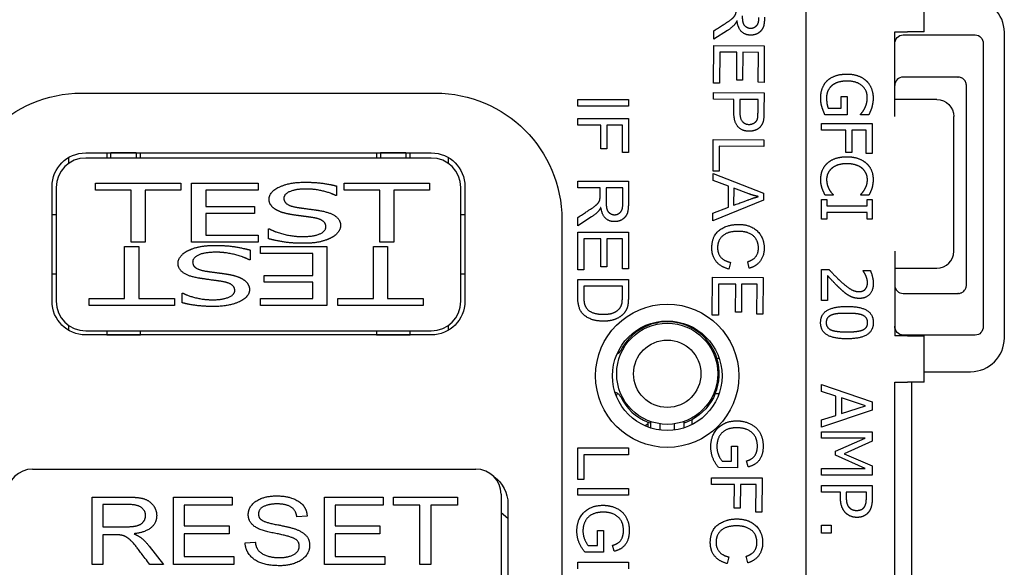
# Model space of a CAD drawing. Units: inches. Extents: x 0.3 to 16.7, y 0.3 to 10.7.
# Drawn here: x 4.1 to 5.3, y 6.5 to 7.2 of the extents above; entities that cross this region are included whole.
import ezdxf

# ---------------------------------------------------------------- set-up
doc = ezdxf.new("R2010")
doc.units = ezdxf.units.IN
doc.header["$MEASUREMENT"] = 0
doc.layers.add('Geometry', color=7, linetype='Continuous')

msp = doc.modelspace()

# ---------------------------------------------------------------- linework, layer by layer
at = {"layer": 'Geometry'}
for p, q in [((5.0651, 5.4788), (5.0651, 7.9188)), ((5.2051, 7.1589), (5.2051, 7.214)), ((4.9829, 7.172), (4.9827, 7.172)), ((4.9717, 7.1607), (4.9553, 7.1504)), ((4.9553, 7.1504), (4.9554, 7.1603)), ((5.1701, 7.1589), (5.1851, 7.1589)), ((5.1701, 7.0586), (5.1701, 7.1589)), ((5.1801, 7.1553), (5.2654, 7.1553)), ((5.2051, 7.1589), (5.1851, 7.1589)), ((5.3001, 6.7958), (5.3001, 7.1583)), ((4.9551, 7.098), (4.9553, 7.1428)), ((4.9553, 7.1428), (5.0153, 7.1425)), ((5.0153, 7.1425), (5.0151, 7.099)), ((5.2751, 7.1452), (5.2751, 6.8093)), ((4.9624, 7.1348), (4.9622, 7.0979)), ((4.9827, 7.1347), (4.9624, 7.1348)), ((4.9825, 7.1015), (4.9827, 7.1347)), ((4.9898, 7.1347), (4.9896, 7.1015)), ((5.0082, 7.1346), (4.9898, 7.1347)), ((5.008, 7.0991), (5.0082, 7.1346)), ((5.2451, 7.1053), (5.1801, 7.1053)), ((4.9622, 7.0979), (4.9551, 7.098)), ((4.9896, 7.1015), (4.9825, 7.1015)), ((5.0151, 7.099), (5.008, 7.0991)), ((5.2551, 7.0952), (5.2551, 7.0953)), ((5.2551, 6.8593), (5.2551, 7.0952)), ((4.2051, 7.0863), (4.6251, 7.0863)), ((4.955, 7.0791), (4.955, 7.087)), ((4.955, 7.087), (5.015, 7.0867)), ((5.015, 7.0867), (5.0149, 7.064)), ((5.1065, 7.0683), (5.1065, 7.0822)), ((5.1065, 7.0822), (5.1135, 7.0822)), ((5.1135, 7.0822), (5.1135, 7.0604)), ((4.794, 7.0787), (4.854, 7.0787)), ((4.794, 7.0707), (4.794, 7.0787)), ((4.854, 7.0707), (4.794, 7.0707)), ((4.854, 7.0787), (4.854, 7.0707)), ((4.9793, 7.0789), (4.955, 7.0791)), ((4.9792, 7.0636), (4.9793, 7.0789)), ((4.9864, 7.0789), (4.9863, 7.0635)), ((5.0079, 7.0788), (4.9864, 7.0789)), ((5.0078, 7.0635), (5.0079, 7.0788)), ((5.091, 7.0683), (5.1065, 7.0683)), ((5.2201, 7.0786), (5.1701, 7.0786)), ((5.1135, 7.0604), (5.0873, 7.0604)), ((5.1296, 7.0607), (5.1296, 7.0613)), ((5.1393, 7.0607), (5.1296, 7.0607)), ((5.2401, 6.8986), (5.2401, 7.0586)), ((4.794, 7.0563), (4.854, 7.0563)), ((4.794, 7.0484), (4.794, 7.0563)), ((4.8212, 7.0484), (4.794, 7.0484)), ((4.8212, 7.0201), (4.8212, 7.0484)), ((4.8283, 7.0484), (4.8283, 7.0201)), ((4.8469, 7.0484), (4.8283, 7.0484)), ((4.8469, 7.0158), (4.8469, 7.0484)), ((4.854, 7.0563), (4.854, 7.0158)), ((5.0833, 7.0424), (5.0833, 7.0504)), ((5.0833, 7.0504), (5.1433, 7.0504)), ((5.1433, 7.0504), (5.1433, 7.0145)), ((5.1122, 7.0424), (5.0833, 7.0424)), ((5.1122, 7.0157), (5.1122, 7.0424)), ((5.1362, 7.0424), (5.1193, 7.0424)), ((5.1193, 7.0424), (5.1193, 7.0157)), ((5.1362, 7.0145), (5.1362, 7.0424)), ((4.9545, 6.9937), (4.9547, 7.0312)), ((4.9547, 7.0312), (5.0147, 7.0309)), ((4.9618, 7.0232), (4.9617, 6.9936)), ((5.0147, 7.023), (4.9618, 7.0232)), ((5.0147, 7.0309), (5.0147, 7.023)), ((4.1901, 7.0031), (4.1901, 7.01)), ((4.2101, 7.0154), (4.6201, 7.0154)), ((4.2351, 7.0154), (4.2351, 7.0093)), ((4.2401, 7.0153), (4.24, 7.0154)), ((4.2701, 7.0153), (4.2401, 7.0153)), ((4.2401, 7.0093), (4.2401, 7.0153)), ((4.2701, 7.0154), (4.2701, 7.0153)), ((4.2701, 7.0153), (4.2701, 7.0093)), ((4.2751, 7.0093), (4.2751, 7.0154)), ((4.5551, 7.0154), (4.5551, 7.0093)), ((4.5601, 7.0153), (4.56, 7.0154)), ((4.5901, 7.0153), (4.5601, 7.0153)), ((4.5601, 7.0093), (4.5601, 7.0153)), ((4.5901, 7.0154), (4.5901, 7.0153)), ((4.5901, 7.0153), (4.5901, 7.0093)), ((4.5951, 7.0093), (4.5951, 7.0154)), ((4.6401, 7.01), (4.6401, 7.0031)), ((4.8283, 7.0201), (4.8212, 7.0201)), ((4.854, 7.0158), (4.8469, 7.0158)), ((5.1193, 7.0157), (5.1122, 7.0157)), ((5.1433, 7.0145), (5.1362, 7.0145)), ((4.6201, 7.0093), (4.2101, 7.0093)), ((4.9617, 6.9936), (4.9545, 6.9937)), ((4.9545, 6.991), (5.0144, 6.9676)), ((4.9545, 6.9826), (4.9545, 6.991)), ((4.1701, 6.8394), (4.1701, 6.9754)), ((4.2216, 6.9711), (4.2216, 6.9793)), ((4.2216, 6.9793), (4.323, 6.9793)), ((4.323, 6.9793), (4.323, 6.9711)), ((4.3358, 6.9093), (4.3358, 6.9793)), ((4.3358, 6.9793), (4.4146, 6.9793)), ((4.4146, 6.9793), (4.4146, 6.9711)), ((4.5076, 6.9761), (4.5076, 6.9649)), ((4.5167, 6.9711), (4.5167, 6.9793)), ((4.5167, 6.9793), (4.6181, 6.9793)), ((4.6181, 6.9793), (4.6181, 6.9711)), ((4.6601, 6.9754), (4.6601, 6.8394)), ((4.794, 6.9818), (4.854, 6.9818)), ((4.794, 6.9739), (4.794, 6.9818)), ((4.854, 6.9818), (4.854, 6.9552)), ((4.9727, 6.9759), (4.9545, 6.9826)), ((4.9726, 6.9508), (4.9727, 6.9759)), ((4.1751, 6.9743), (4.1751, 6.8393)), ((4.2639, 6.9711), (4.2216, 6.9711)), ((4.2639, 6.9093), (4.2639, 6.9711)), ((4.323, 6.9711), (4.2806, 6.9711)), ((4.2806, 6.9711), (4.2806, 6.9093)), ((4.4146, 6.9711), (4.3526, 6.9711)), ((4.3526, 6.9711), (4.3526, 6.9519)), ((4.5076, 6.9649), (4.5064, 6.9649)), ((4.5591, 6.9711), (4.5167, 6.9711)), ((4.5591, 6.9093), (4.5591, 6.9711)), ((4.6181, 6.9711), (4.5758, 6.9711)), ((4.5758, 6.9711), (4.5758, 6.9093)), ((4.6551, 6.8393), (4.6551, 6.9743)), ((4.8205, 6.9739), (4.794, 6.9739)), ((4.8205, 6.9646), (4.8205, 6.9739)), ((4.8276, 6.9739), (4.8276, 6.9568)), ((4.8474, 6.9739), (4.8276, 6.9739)), ((4.8474, 6.9549), (4.8474, 6.9739)), ((4.979, 6.9736), (4.9789, 6.9532)), ((4.997, 6.9668), (4.979, 6.9736)), ((5.0081, 6.9634), (5.0081, 6.9637)), ((5.0144, 6.9676), (5.0144, 6.9591)), ((5.097, 6.9653), (5.0874, 6.9653)), ((5.097, 6.9658), (5.097, 6.9653)), ((5.1297, 6.9653), (5.1297, 6.9659)), ((5.1394, 6.9653), (5.1297, 6.9653)), ((4.3526, 6.9519), (4.4104, 6.9519)), ((4.4104, 6.9519), (4.4104, 6.9436)), ((5.0144, 6.9591), (4.9542, 6.9349)), ((5.0833, 6.9369), (5.0833, 6.9602)), ((5.0833, 6.9602), (5.0895, 6.9602)), ((5.0895, 6.9602), (5.0895, 6.9525)), ((5.0895, 6.9525), (5.1372, 6.9525)), ((5.1372, 6.9525), (5.1372, 6.9602)), ((5.1372, 6.9602), (5.1433, 6.9602)), ((5.1433, 6.9602), (5.1433, 6.9369)), ((4.1751, 6.9418), (4.1701, 6.9418)), ((4.4104, 6.9436), (4.3526, 6.9436)), ((4.3526, 6.9436), (4.3526, 6.9176)), ((4.6601, 6.9418), (4.6551, 6.9418)), ((4.8214, 6.9507), (4.8212, 6.9507)), ((4.9542, 6.9349), (4.9543, 6.9439)), ((4.9543, 6.9439), (4.9726, 6.9508)), ((5.1372, 6.9445), (5.0895, 6.9445)), ((5.0895, 6.9445), (5.0895, 6.9369)), ((5.1372, 6.9369), (5.1372, 6.9445)), ((4.7751, 6.9363), (4.7751, 6.4613)), ((4.8103, 6.9394), (4.794, 6.9289)), ((4.794, 6.9289), (4.794, 6.9389)), ((5.0895, 6.9369), (5.0833, 6.9369)), ((5.1433, 6.9369), (5.1372, 6.9369)), ((4.3526, 6.9176), (4.4146, 6.9176)), ((4.4146, 6.9176), (4.4146, 6.9093)), ((4.4268, 6.9135), (4.4268, 6.9252)), ((4.4268, 6.9252), (4.428, 6.9252)), ((4.794, 6.9213), (4.854, 6.9213)), ((4.794, 6.8765), (4.794, 6.9213)), ((4.854, 6.9213), (4.854, 6.8779)), ((4.2806, 6.9093), (4.2639, 6.9093)), ((4.4146, 6.9093), (4.3358, 6.9093)), ((4.5758, 6.9093), (4.5591, 6.9093)), ((4.8011, 6.9134), (4.8011, 6.8765)), ((4.8214, 6.9134), (4.8011, 6.9134)), ((4.8214, 6.8802), (4.8214, 6.9134)), ((4.8285, 6.9134), (4.8285, 6.8802)), ((4.8469, 6.9134), (4.8285, 6.9134)), ((4.8469, 6.8779), (4.8469, 6.9134)), ((4.2563, 6.8426), (4.2563, 6.9043)), ((4.2563, 6.9043), (4.2731, 6.9043)), ((4.2731, 6.9043), (4.2731, 6.8426)), ((4.4053, 6.9001), (4.4053, 6.8885)), ((4.4175, 6.8961), (4.4175, 6.9043)), ((4.4175, 6.9043), (4.4963, 6.9043)), ((4.4795, 6.8961), (4.4175, 6.8961)), ((4.4795, 6.8701), (4.4795, 6.8961)), ((4.4963, 6.9043), (4.4963, 6.8343)), ((4.5515, 6.8426), (4.5515, 6.9043)), ((4.5515, 6.9043), (4.5682, 6.9043)), ((4.5682, 6.9043), (4.5682, 6.8426)), ((5.1701, 6.8986), (5.1701, 6.7985)), ((4.4053, 6.8885), (4.4041, 6.8885)), ((4.975, 6.8855), (4.973, 6.8776)), ((4.9975, 6.8785), (4.9957, 6.8863)), ((4.1701, 6.8718), (4.1751, 6.8718)), ((4.4217, 6.8618), (4.4217, 6.8701)), ((4.4217, 6.8701), (4.4795, 6.8701)), ((4.6551, 6.8718), (4.6601, 6.8718)), ((4.8011, 6.8765), (4.794, 6.8765)), ((4.8285, 6.8802), (4.8214, 6.8802)), ((4.854, 6.8779), (4.8469, 6.8779)), ((5.0833, 6.8402), (5.0833, 6.8772)), ((5.0833, 6.8772), (5.0919, 6.8772)), ((5.0903, 6.8697), (5.0903, 6.8402)), ((5.1325, 6.8755), (5.1325, 6.8759)), ((5.1325, 6.8759), (5.141, 6.8759)), ((5.1701, 6.8786), (5.2201, 6.8786)), ((4.4795, 6.8618), (4.4217, 6.8618)), ((4.4795, 6.8426), (4.4795, 6.8618)), ((4.794, 6.8653), (4.854, 6.8653)), ((4.794, 6.8437), (4.794, 6.8653)), ((4.854, 6.8653), (4.854, 6.8446)), ((4.9536, 6.823), (4.9539, 6.8678)), ((4.9539, 6.8678), (5.0139, 6.8675)), ((4.961, 6.8598), (4.9608, 6.823)), ((4.9813, 6.8597), (4.961, 6.8598)), ((4.9811, 6.8265), (4.9813, 6.8597)), ((4.9884, 6.8597), (4.9882, 6.8265)), ((5.0068, 6.8596), (4.9884, 6.8597)), ((5.0066, 6.8241), (5.0068, 6.8596)), ((5.0139, 6.8675), (5.0137, 6.824)), ((5.2551, 6.8586), (5.2551, 6.8593)), ((4.3245, 6.8376), (4.3245, 6.8488)), ((4.3245, 6.8488), (4.3258, 6.8488)), ((4.8011, 6.8574), (4.8011, 6.8445)), ((4.8469, 6.8574), (4.8011, 6.8574)), ((4.8469, 6.8448), (4.8469, 6.8574)), ((5.1801, 6.8486), (5.2451, 6.8486)), ((4.214, 6.8343), (4.214, 6.8426)), ((4.214, 6.8426), (4.2563, 6.8426)), ((4.2731, 6.8426), (4.3154, 6.8426)), ((4.3154, 6.8426), (4.3154, 6.8343)), ((4.4175, 6.8343), (4.4175, 6.8426)), ((4.4175, 6.8426), (4.4795, 6.8426)), ((4.5091, 6.8343), (4.5091, 6.8426)), ((4.5091, 6.8426), (4.5515, 6.8426)), ((4.5682, 6.8426), (4.6105, 6.8426)), ((4.6105, 6.8426), (4.6105, 6.8343)), ((5.0903, 6.8402), (5.0833, 6.8402)), ((4.3154, 6.8343), (4.214, 6.8343)), ((4.4963, 6.8343), (4.4175, 6.8343)), ((4.6105, 6.8343), (4.5091, 6.8343)), ((4.9608, 6.823), (4.9536, 6.823)), ((4.9882, 6.8265), (4.9811, 6.8265)), ((5.0137, 6.824), (5.0066, 6.8241)), ((4.1901, 6.8048), (4.1901, 6.8106)), ((4.2101, 6.8043), (4.6201, 6.8043)), ((4.2351, 6.8043), (4.2351, 6.7995)), ((4.2351, 6.7995), (4.2751, 6.7995)), ((4.2351, 6.7994), (4.2351, 6.7995)), ((4.2751, 6.7995), (4.2751, 6.8043)), ((4.2751, 6.7994), (4.2751, 6.7995)), ((4.5551, 6.8043), (4.5551, 6.7995)), ((4.5551, 6.7994), (4.5551, 6.7995)), ((4.5551, 6.7995), (4.5951, 6.7995)), ((4.5951, 6.7995), (4.5951, 6.8043)), ((4.5951, 6.7994), (4.5951, 6.7995)), ((4.6401, 6.8106), (4.6401, 6.8048)), ((4.6201, 6.7994), (4.2101, 6.7994)), ((5.1851, 6.7985), (5.1701, 6.7985)), ((5.2654, 6.7992), (5.1801, 6.7992)), ((5.1851, 6.7985), (5.2051, 6.7985)), ((5.2051, 6.7433), (5.2051, 6.7985)), ((4.9618, 6.7713), (4.959, 6.7713)), ((5.2051, 6.7558), (5.2601, 6.7558)), ((5.1701, 6.7433), (5.1851, 6.7433)), ((5.1701, 6.4086), (5.1701, 6.7433)), ((5.2051, 6.7433), (5.1851, 6.7433)), ((5.1901, 6.7433), (5.1901, 6.4086)), ((4.9571, 6.7298), (4.9615, 6.7298)), ((5.0833, 6.7404), (5.1433, 6.7202)), ((5.0833, 6.7323), (5.0833, 6.7404)), ((5.1001, 6.7269), (5.0833, 6.7323)), ((5.1001, 6.704), (5.1001, 6.7269)), ((5.1069, 6.7247), (5.1069, 6.7061)), ((5.1352, 6.7154), (5.1069, 6.7247)), ((5.1433, 6.7202), (5.1433, 6.7103)), ((5.1433, 6.7103), (5.0833, 6.6901)), ((5.1069, 6.7061), (5.1352, 6.7154)), ((4.8801, 6.6968), (4.8801, 6.689)), ((4.9201, 6.689), (4.9201, 6.6968)), ((4.9291, 6.6989), (4.9291, 6.6927)), ((5.0833, 6.6985), (5.1001, 6.704)), ((5.0833, 6.6901), (5.0833, 6.6985)), ((4.8771, 6.694), (4.8771, 6.6901)), ((4.8916, 6.6864), (4.8916, 6.6939)), ((4.9085, 6.6939), (4.9085, 6.6864)), ((5.0833, 6.677), (5.0833, 6.6844)), ((5.0833, 6.6844), (5.1433, 6.6844)), ((5.1433, 6.6844), (5.1433, 6.6735)), ((5.135, 6.677), (5.0833, 6.677)), ((5.0999, 6.6615), (5.135, 6.677)), ((5.1433, 6.6735), (5.1099, 6.6585)), ((4.794, 6.6653), (4.854, 6.6653)), ((4.794, 6.6277), (4.794, 6.6653)), ((4.854, 6.6653), (4.854, 6.6573)), ((4.9762, 6.6497), (4.9763, 6.6673)), ((4.9763, 6.6673), (4.9834, 6.6673)), ((4.9834, 6.6673), (4.9833, 6.6419)), ((5.0999, 6.6566), (5.0999, 6.6615)), ((4.8011, 6.6573), (4.8011, 6.6277)), ((4.854, 6.6573), (4.8011, 6.6573)), ((4.9651, 6.6497), (4.9762, 6.6497)), ((4.996, 6.6428), (4.9941, 6.6499)), ((5.135, 6.6409), (5.0999, 6.6566)), ((5.1099, 6.6585), (5.1433, 6.6441)), ((4.147, 6.6403), (4.673, 6.6403)), ((4.9833, 6.6419), (4.9611, 6.642)), ((5.0833, 6.633), (5.0833, 6.6409)), ((5.0833, 6.6409), (5.135, 6.6409)), ((5.1433, 6.6441), (5.1433, 6.633)), ((4.8011, 6.6277), (4.794, 6.6277)), ((4.9526, 6.6221), (4.9527, 6.63)), ((4.9527, 6.63), (5.0126, 6.6297)), ((5.0126, 6.6297), (5.0124, 6.5892)), ((5.1433, 6.633), (5.0833, 6.633)), ((4.794, 6.6173), (4.854, 6.6173)), ((4.794, 6.6093), (4.794, 6.6173)), ((4.854, 6.6173), (4.854, 6.6093)), ((4.9798, 6.622), (4.9526, 6.6221)), ((4.9797, 6.5937), (4.9798, 6.622)), ((4.9869, 6.6219), (4.9868, 6.5937)), ((5.0055, 6.6218), (4.9869, 6.6219)), ((5.0054, 6.5892), (5.0055, 6.6218)), ((5.0833, 6.6128), (5.0833, 6.6208)), ((5.0833, 6.6208), (5.1433, 6.6208)), ((5.1057, 6.6128), (5.0833, 6.6128)), ((5.1057, 6.6061), (5.1057, 6.6128)), ((5.1125, 6.6128), (5.1125, 6.6074)), ((5.1364, 6.6128), (5.1125, 6.6128)), ((5.1364, 6.6062), (5.1364, 6.6128)), ((5.1433, 6.6208), (5.1433, 6.6057)), ((4.2176, 6.527), (4.2176, 6.607)), ((4.2176, 6.607), (4.2601, 6.607)), ((4.3143, 6.527), (4.3143, 6.607)), ((4.3143, 6.607), (4.3839, 6.607)), ((4.3839, 6.607), (4.3839, 6.5975)), ((4.4933, 6.527), (4.4933, 6.607)), ((4.4933, 6.607), (4.5629, 6.607)), ((4.5629, 6.607), (4.5629, 6.5975)), ((4.5752, 6.5975), (4.5752, 6.607)), ((4.5752, 6.607), (4.6513, 6.607)), ((4.6513, 6.607), (4.6513, 6.5975)), ((4.703, 6.6103), (4.703, 6.4023)), ((4.854, 6.6093), (4.794, 6.6093)), ((4.2303, 6.5982), (4.2303, 6.5718)), ((4.2606, 6.5982), (4.2303, 6.5982)), ((4.3839, 6.5975), (4.327, 6.5975)), ((4.327, 6.5975), (4.327, 6.573)), ((4.5629, 6.5975), (4.506, 6.5975)), ((4.506, 6.5975), (4.506, 6.573)), ((4.6067, 6.5975), (4.5752, 6.5975)), ((4.6067, 6.527), (4.6067, 6.5975)), ((4.6513, 6.5975), (4.6195, 6.5975)), ((4.6195, 6.5975), (4.6195, 6.527)), ((4.7111, 6.5989), (4.7111, 6.4094)), ((4.9868, 6.5937), (4.9797, 6.5937)), ((5.0124, 6.5892), (5.0054, 6.5892)), ((4.4728, 6.5844), (4.4606, 6.5835)), ((4.7111, 6.5816), (4.703, 6.5883)), ((4.2303, 6.5718), (4.2576, 6.5718)), ((4.327, 6.573), (4.3802, 6.573)), ((4.3802, 6.573), (4.3802, 6.5635)), ((4.506, 6.573), (4.5592, 6.573)), ((4.5592, 6.573), (4.5592, 6.5635)), ((4.8175, 6.5672), (4.8246, 6.5672)), ((4.8175, 6.5495), (4.8175, 6.5672)), ((4.8246, 6.5672), (4.8246, 6.5418)), ((5.0833, 6.5641), (5.0833, 6.5737)), ((5.0833, 6.5737), (5.0948, 6.5737)), ((5.0948, 6.5737), (5.0948, 6.5641)), ((4.2449, 6.5623), (4.2303, 6.5623)), ((4.2303, 6.5623), (4.2303, 6.527)), ((4.2674, 6.5635), (4.2674, 6.5633)), ((4.3802, 6.5635), (4.327, 6.5635)), ((4.327, 6.5635), (4.327, 6.5365)), ((4.5592, 6.5635), (4.506, 6.5635)), ((4.506, 6.5635), (4.506, 6.5365)), ((5.0948, 6.5641), (5.0833, 6.5641)), ((4.2854, 6.5488), (4.3022, 6.527)), ((4.3992, 6.5527), (4.4113, 6.5536)), ((4.8063, 6.5495), (4.8175, 6.5495)), ((4.8373, 6.5427), (4.8353, 6.5499)), ((4.327, 6.5365), (4.386, 6.5365)), ((4.386, 6.5365), (4.386, 6.527)), ((4.506, 6.5365), (4.5651, 6.5365)), ((4.5651, 6.5365), (4.5651, 6.527)), ((4.8246, 6.5418), (4.8024, 6.5418)), ((4.9732, 6.536), (4.9712, 6.5282)), ((4.9957, 6.529), (4.9938, 6.5368)), ((4.2303, 6.527), (4.2176, 6.527)), ((4.3022, 6.527), (4.2862, 6.527)), ((4.386, 6.527), (4.3143, 6.527)), ((4.5651, 6.527), (4.4933, 6.527)), ((4.6195, 6.527), (4.6067, 6.527)), ((4.794, 6.5298), (4.854, 6.5298)), ((4.794, 6.5218), (4.794, 6.5298)), ((4.854, 6.5298), (4.854, 6.5218))]:
    msp.add_line(p, q, dxfattribs=at)
for centre, radius in [((4.9001, 6.7509), 0.085), ((4.9001, 6.7509), 0.065), ((4.9001, 6.7533), 0.06), ((4.9001, 6.7533), 0.04)]:
    msp.add_circle(centre, radius, dxfattribs=at)
for centre, radius, start, end in [((5.2601, 7.1583), 0.04, 0, 90), ((5.1801, 7.0953), 0.01, 90, 180), ((4.2101, 6.9743), 0.035, 90, 180), ((4.6201, 6.9743), 0.035, 0, 90), ((5.2201, 6.8986), 0.02, 270, 0), ((5.1901, 6.8586), 0.02, 180, 180.8929), ((5.1801, 6.8586), 0.01, 180, 270), ((4.2101, 6.8393), 0.035, 180, 270), ((4.6201, 6.8393), 0.035, 270, 0), ((4.9001, 6.7533), 0.0617, 16.9694, 153.4578), ((5.2601, 6.7958), 0.04, 270, 0), ((4.8359, 6.7854), 0.01, 295.5354, 333.4578), ((4.9001, 6.7533), 0.0617, 337.6019, 16.9694), ((4.8359, 6.7214), 0.01, 57.1275, 77.129), ((4.9001, 6.7533), 0.0617, 206.4927, 248.1034), ((4.9001, 6.7533), 0.0617, 248.1034, 251.0775), ((4.9001, 6.7533), 0.0617, 288.9225, 298.0486), ((4.147, 6.6103), 0.03, 90, 180), ((4.673, 6.6103), 0.03, 0, 90)]:
    msp.add_arc(centre, radius, start, end, dxfattribs=at)
at = {"layer": 'Geometry', "extrusion": (0, 0, -1)}
for centre, radius, start, end in [((-5.2451, 7.0953), 0.01, 90, 92.1555), ((-4.2051, 6.9363), 0.15, 0, 90), ((-4.6251, 6.9363), 0.15, 90, 180), ((-5.2201, 7.0586), 0.02, 90, 180), ((-4.2101, 6.9754), 0.04, 0, 90), ((-4.6201, 6.9754), 0.04, 90, 180), ((-5.2451, 6.8586), 0.01, 266.493, 270), ((-4.2101, 6.8394), 0.04, 270, 0), ((-4.6201, 6.8394), 0.04, 180, 270), ((-4.9001, 6.7533), 0.0617, 202.3981, 241.9514), ((-4.6711, 6.5989), 0.04, 125.7596, 180)]:
    msp.add_arc(centre, radius, start, end, dxfattribs=at)
for centre, major_axis, ratio, start_param, end_param in [((5.1801, 7.1447), (0, -0.0106), 0.941742, 1.570796, 3.141593), ((5.265, 7.1447), (-0.00398, -0.00995), 0.933333, 2.784284, 4.307497), ((5.1801, 6.8098), (0, -0.0106), 0.941742, 0, 1.570796), ((5.265, 6.8098), (0.00398, -0.00995), 0.933333, 5.117281, 6.640494)]:
    msp.add_ellipse(centre, major_axis=major_axis, ratio=ratio, start_param=start_param, end_param=end_param, dxfattribs=at)
at = {"layer": 'Geometry'}
for points, degree in [([(4.9554, 7.1603), (4.9696, 7.1693), (4.9761, 7.1736), (4.9808, 7.1783), (4.982, 7.1825), (4.982, 7.186)], 2), ([(4.9891, 7.1781), (4.9891, 7.1729), (4.9908, 7.1669), (4.9959, 7.1633), (4.999, 7.1633)], 2), ([(5.0155, 7.1764), (5.0155, 7.1709), (5.014, 7.1635), (5.0096, 7.158), (5.0028, 7.155), (4.999, 7.1551)], 2), ([(4.999, 7.1633), (5.0031, 7.1633), (5.0089, 7.1692), (5.0089, 7.1761)], 2), ([(4.9827, 7.172), (4.9801, 7.166), (4.9717, 7.1607)], 2), ([(4.999, 7.1551), (4.9922, 7.1551), (4.9839, 7.1638), (4.9829, 7.172)], 2), ([(5.09, 7.1011), (5.094, 7.1049), (5.1058, 7.1089), (5.1134, 7.1089)], 2), ([(5.1134, 7.1089), (5.1206, 7.1089), (5.1321, 7.1048), (5.1362, 7.101)], 2), ([(5.0822, 7.0803), (5.0822, 7.0867), (5.0861, 7.0973), (5.09, 7.1011)], 2), ([(5.0954, 7.0951), (5.0923, 7.0925), (5.0891, 7.0852), (5.0891, 7.0806)], 2), ([(5.1136, 7.1006), (5.1076, 7.1006), (5.0986, 7.0978), (5.0954, 7.0951)], 2), ([(5.1375, 7.0812), (5.1375, 7.0899), (5.1245, 7.1006), (5.1136, 7.1006)], 2), ([(5.1362, 7.101), (5.1401, 7.0974), (5.1444, 7.0867), (5.1444, 7.0803)], 2), ([(5.0839, 7.0693), (5.083, 7.0722), (5.0822, 7.077), (5.0822, 7.0803)], 2), ([(5.0891, 7.0806), (5.0891, 7.0773), (5.0901, 7.0706), (5.091, 7.0683)], 2), ([(5.1347, 7.0689), (5.1359, 7.0713), (5.1375, 7.0776), (5.1375, 7.0812)], 2), ([(5.1444, 7.0803), (5.1444, 7.0772), (5.1435, 7.0717), (5.1428, 7.0692)], 2), ([(5.0873, 7.0604), (5.0866, 7.0619), (5.0846, 7.0671), (5.0839, 7.0693)], 2), ([(5.1296, 7.0613), (5.1309, 7.0628), (5.1333, 7.066), (5.1347, 7.0689)], 2), ([(5.1428, 7.0692), (5.1422, 7.0671), (5.14, 7.0622), (5.1393, 7.0607)], 2), ([(4.9974, 7.041), (4.9891, 7.041), (4.9791, 7.0518), (4.9792, 7.0636)], 2), ([(4.9863, 7.0635), (4.9862, 7.0493), (4.9972, 7.0492)], 2), ([(4.9972, 7.0492), (5.0008, 7.0492), (5.0064, 7.0529), (5.0078, 7.0582), (5.0078, 7.0635)], 2), ([(5.0149, 7.064), (5.0149, 7.0587), (5.0138, 7.0509), (5.0093, 7.0443), (5.0016, 7.041), (4.9974, 7.041)], 2), ([(5.0901, 7.0032), (5.094, 7.0068), (5.1057, 7.0108), (5.1133, 7.0108)], 2), ([(5.1133, 7.0108), (5.1208, 7.0108), (5.132, 7.0069), (5.1361, 7.0033)], 2), ([(5.0823, 6.9839), (5.0823, 6.9898), (5.0862, 6.9996), (5.0901, 7.0032)], 2), ([(5.1133, 7.0025), (5.1071, 7.0025), (5.0982, 6.9995), (5.0952, 6.9969)], 2), ([(5.1314, 6.9971), (5.1284, 6.9996), (5.1191, 7.0025), (5.1133, 7.0025)], 2), ([(5.1361, 7.0033), (5.1402, 6.9997), (5.1444, 6.9899), (5.1444, 6.9838)], 2), ([(5.0952, 6.9969), (5.0922, 6.9944), (5.0892, 6.9876), (5.0892, 6.9838)], 2), ([(5.1376, 6.9838), (5.1376, 6.9877), (5.1344, 6.9945), (5.1314, 6.9971)], 2), ([(4.4277, 6.9606), (4.4277, 6.9691), (4.4516, 6.9806), (4.4701, 6.9806)], 2), ([(4.4701, 6.9806), (4.4807, 6.9806), (4.4996, 6.9783), (4.5076, 6.9761)], 2), ([(5.084, 6.9732), (5.0831, 6.9759), (5.0823, 6.9803), (5.0823, 6.9839)], 2), ([(5.0892, 6.9838), (5.0892, 6.9804), (5.0909, 6.9745), (5.0921, 6.9722)], 2), ([(5.1347, 6.9726), (5.136, 6.9749), (5.1376, 6.9803), (5.1376, 6.9838)], 2), ([(5.1444, 6.9838), (5.1444, 6.9808), (5.1435, 6.9755), (5.1429, 6.9732)], 2), ([(4.4712, 6.9725), (4.4596, 6.9725), (4.4452, 6.9665), (4.4452, 6.9615)], 2), ([(4.5064, 6.9649), (4.5003, 6.968), (4.4816, 6.9725), (4.4712, 6.9725)], 2), ([(4.794, 6.9389), (4.8081, 6.9479), (4.8146, 6.9522), (4.8193, 6.957), (4.8205, 6.9612), (4.8205, 6.9646)], 2), ([(4.9789, 6.9532), (4.9984, 6.9605), (5.0037, 6.9623), (5.0081, 6.9634)], 2), ([(5.0081, 6.9637), (5.0021, 6.9648), (4.997, 6.9668)], 2), ([(5.0874, 6.9653), (5.0865, 6.9672), (5.0848, 6.9708), (5.084, 6.9732)], 2), ([(5.0921, 6.9722), (5.0934, 6.97), (5.096, 6.9668), (5.097, 6.9658)], 2), ([(5.1297, 6.9659), (5.1307, 6.967), (5.1334, 6.9703), (5.1347, 6.9726)], 2), ([(5.1429, 6.9732), (5.1422, 6.9713), (5.1404, 6.9672), (5.1394, 6.9653)], 2), ([(4.436, 6.9479), (4.432, 6.9502), (4.4277, 6.9565), (4.4277, 6.9606)], 2), ([(4.4452, 6.9615), (4.4452, 6.9571), (4.4536, 6.9518), (4.4617, 6.9506)], 2), ([(4.8276, 6.9568), (4.8276, 6.9516), (4.8294, 6.9456), (4.8345, 6.942), (4.8376, 6.942)], 2), ([(4.854, 6.9552), (4.854, 6.9498), (4.8526, 6.9424), (4.8482, 6.9368), (4.8414, 6.9338), (4.8376, 6.9338)], 2), ([(4.8376, 6.942), (4.8417, 6.942), (4.8474, 6.948), (4.8474, 6.9549)], 2), ([(4.4568, 6.9417), (4.4503, 6.9427), (4.4399, 6.9456), (4.436, 6.9479)], 2), ([(4.4795, 6.9386), (4.4737, 6.9395), (4.464, 6.9407), (4.4568, 6.9417)], 2), ([(4.4617, 6.9506), (4.467, 6.9498), (4.4824, 6.9478), (4.4875, 6.947)], 2), ([(4.4875, 6.947), (4.5005, 6.9447), (4.5125, 6.9358), (4.5125, 6.9293)], 2), ([(4.8212, 6.9507), (4.8186, 6.9446), (4.8103, 6.9394)], 2), ([(4.8376, 6.9338), (4.8308, 6.9338), (4.8225, 6.9424), (4.8214, 6.9507)], 2), ([(4.4951, 6.9278), (4.4951, 6.932), (4.4877, 6.9373), (4.4795, 6.9386)], 2), ([(4.5125, 6.9293), (4.5125, 6.9252), (4.5065, 6.9172), (4.5011, 6.9144)], 2), ([(4.953, 6.9025), (4.9531, 6.9173), (4.9716, 6.9306), (4.9846, 6.9305)], 2), ([(4.9846, 6.9305), (4.999, 6.9305), (5.0152, 6.9145), (5.0151, 6.9021)], 2), ([(4.428, 6.9252), (4.4363, 6.9209), (4.4573, 6.9161), (4.467, 6.9161)], 2), ([(4.467, 6.9161), (4.4809, 6.9161), (4.4951, 6.9226), (4.4951, 6.9278)], 2), ([(4.9847, 6.9223), (4.9722, 6.9224), (4.9599, 6.9118), (4.9598, 6.9032)], 2), ([(5.0083, 6.9022), (5.0084, 6.912), (4.9955, 6.9223), (4.9847, 6.9223)], 2), ([(4.331, 6.8992), (4.3371, 6.9023), (4.3524, 6.9056), (4.3639, 6.9056)], 2), ([(4.3639, 6.9056), (4.3776, 6.9056), (4.3968, 6.9024), (4.4053, 6.9001)], 2), ([(4.4682, 6.9081), (4.4545, 6.9081), (4.4353, 6.9113), (4.4268, 6.9135)], 2), ([(4.5011, 6.9144), (4.495, 6.9114), (4.4797, 6.9081), (4.4682, 6.9081)], 2), ([(4.3196, 6.8844), (4.3196, 6.8885), (4.3256, 6.8965), (4.331, 6.8992)], 2), ([(4.3651, 6.8975), (4.3512, 6.8975), (4.337, 6.8911), (4.337, 6.8858)], 2), ([(4.4041, 6.8885), (4.3958, 6.8928), (4.3748, 6.8975), (4.3651, 6.8975)], 2), ([(4.973, 6.8776), (4.9629, 6.8803), (4.953, 6.8934), (4.953, 6.9025)], 2), ([(4.9598, 6.9032), (4.9598, 6.8961), (4.9674, 6.8873), (4.975, 6.8855)], 2), ([(4.9957, 6.8863), (5.0019, 6.8882), (5.0083, 6.8962), (5.0083, 6.9022)], 2), ([(5.0151, 6.9021), (5.0151, 6.8934), (5.0061, 6.881), (4.9975, 6.8785)], 2), ([(4.3446, 6.8667), (4.3316, 6.8689), (4.3196, 6.8779), (4.3196, 6.8844)], 2), ([(4.337, 6.8858), (4.337, 6.8817), (4.3444, 6.8764), (4.3526, 6.8751)], 2), ([(4.3526, 6.8751), (4.3584, 6.8742), (4.3681, 6.873), (4.3753, 6.872)], 2), ([(4.3753, 6.872), (4.3819, 6.871), (4.3922, 6.8681), (4.3961, 6.8658)], 2), ([(5.1059, 6.8538), (5.1017, 6.8576), (5.0929, 6.8669), (5.0903, 6.8697)], 2), ([(5.0919, 6.8772), (5.0956, 6.8732), (5.1025, 6.8661), (5.1063, 6.8627)], 2), ([(5.1358, 6.8697), (5.1351, 6.8714), (5.1331, 6.8745), (5.1325, 6.8755)], 2), ([(5.1377, 6.8612), (5.1377, 6.8633), (5.1366, 6.8677), (5.1358, 6.8697)], 2), ([(5.141, 6.8759), (5.1422, 6.8735), (5.1446, 6.8646), (5.1446, 6.8606)], 2), ([(4.3705, 6.863), (4.3651, 6.8638), (4.3497, 6.8659), (4.3446, 6.8667)], 2), ([(4.387, 6.8522), (4.387, 6.8566), (4.3785, 6.8619), (4.3705, 6.863)], 2), ([(4.3961, 6.8658), (4.4001, 6.8634), (4.4044, 6.8572), (4.4044, 6.8531)], 2), ([(5.1063, 6.8627), (5.1138, 6.8559), (5.1229, 6.8508), (5.1277, 6.8508)], 2), ([(5.1446, 6.8606), (5.1446, 6.8522), (5.1357, 6.8427), (5.1281, 6.8427)], 2), ([(5.1352, 6.8538), (5.1364, 6.8552), (5.1377, 6.8589), (5.1377, 6.8612)], 2), ([(4.3258, 6.8488), (4.3318, 6.8457), (4.3505, 6.8411), (4.3609, 6.8411)], 2), ([(4.3609, 6.8411), (4.3725, 6.8411), (4.387, 6.8472), (4.387, 6.8522)], 2), ([(4.4044, 6.8531), (4.4044, 6.8446), (4.3805, 6.8331), (4.362, 6.8331)], 2), ([(5.1161, 6.8458), (5.1135, 6.8472), (5.1083, 6.8515), (5.1059, 6.8538)], 2), ([(5.1277, 6.8508), (5.1302, 6.8508), (5.134, 6.8524), (5.1352, 6.8538)], 2), ([(4.362, 6.8331), (4.3514, 6.8331), (4.3326, 6.8354), (4.3245, 6.8376)], 2), ([(4.8243, 6.8157), (4.811, 6.8157), (4.794, 6.8283), (4.794, 6.8437)], 2), ([(4.8011, 6.8445), (4.8011, 6.8406), (4.8021, 6.8344), (4.8064, 6.828), (4.8164, 6.8239), (4.8245, 6.8239)], 2), ([(4.854, 6.8446), (4.854, 6.8391), (4.8529, 6.8313), (4.8486, 6.8241), (4.8411, 6.8188), (4.8313, 6.8157), (4.8243, 6.8157)], 2), ([(4.8245, 6.8239), (4.829, 6.8239), (4.8368, 6.8254), (4.8432, 6.8298), (4.8463, 6.8353), (4.8469, 6.8406), (4.8469, 6.8448)], 2), ([(5.1281, 6.8427), (5.1246, 6.8427), (5.1186, 6.8443), (5.1161, 6.8458)], 2), ([(5.0821, 6.814), (5.0821, 6.8239), (5.0975, 6.8332), (5.1133, 6.8332)], 2), ([(5.0952, 6.823), (5.0921, 6.8218), (5.0887, 6.8175), (5.0887, 6.814)], 2), ([(5.1133, 6.825), (5.107, 6.825), (5.0985, 6.8243), (5.0952, 6.823)], 2), ([(5.1133, 6.8332), (5.1295, 6.8332), (5.1446, 6.8238), (5.1446, 6.814)], 2), ([(5.1316, 6.8229), (5.1285, 6.8242), (5.1192, 6.825), (5.1133, 6.825)], 2), ([(5.1379, 6.814), (5.1379, 6.8173), (5.1347, 6.8217), (5.1316, 6.8229)], 2), ([(5.1133, 6.7948), (5.0972, 6.7948), (5.0821, 6.8042), (5.0821, 6.814)], 2), ([(5.0887, 6.814), (5.0887, 6.8107), (5.0919, 6.8064), (5.0951, 6.8051)], 2), ([(5.1446, 6.814), (5.1446, 6.8041), (5.129, 6.7948), (5.1133, 6.7948)], 2), ([(5.1317, 6.8052), (5.1347, 6.8064), (5.1379, 6.8106), (5.1379, 6.814)], 2), ([(5.0951, 6.8051), (5.098, 6.804), (5.1072, 6.803), (5.1133, 6.803)], 2), ([(5.1133, 6.803), (5.1195, 6.803), (5.1286, 6.804), (5.1317, 6.8052)], 2), ([(4.8413, 6.7298), (4.8407, 6.7289), (4.8401, 6.728), (4.8396, 6.7271)], 3), ([(4.8771, 6.6961), (4.8771, 6.6954), (4.8771, 6.6947), (4.8771, 6.694)], 3), ([(4.9518, 6.6669), (4.9519, 6.6807), (4.9688, 6.6975), (4.9828, 6.6975)], 2), ([(4.9828, 6.6975), (4.9913, 6.6974), (5.0059, 6.6904), (5.0139, 6.6769), (5.0139, 6.6671)], 2), ([(4.8735, 6.6916), (4.8747, 6.6924), (4.8759, 6.6932), (4.8771, 6.694)], 3), ([(4.9832, 6.6892), (4.9752, 6.6893), (4.9645, 6.684), (4.959, 6.6735), (4.959, 6.6673)], 2), ([(5.0071, 6.6672), (5.0071, 6.678), (4.9939, 6.6892), (4.9832, 6.6892)], 2), ([(4.9611, 6.642), (4.9517, 6.6534), (4.9518, 6.6669)], 2), ([(4.959, 6.6673), (4.9589, 6.6579), (4.9651, 6.6497)], 2), ([(4.9941, 6.6499), (5.0005, 6.6515), (5.007, 6.6602), (5.0071, 6.6672)], 2), ([(5.0139, 6.6671), (5.0138, 6.657), (5.0049, 6.6449), (4.996, 6.6428)], 2), ([(4.2601, 6.607), (4.2688, 6.607), (4.2806, 6.6051), (4.2895, 6.5992), (4.2943, 6.5901), (4.2943, 6.5851)], 2), ([(4.403, 6.5862), (4.403, 6.5958), (4.4212, 6.6084), (4.4367, 6.6084)], 2), ([(4.4367, 6.6084), (4.4527, 6.6084), (4.4722, 6.5959), (4.4728, 6.5844)], 2), ([(5.1119, 6.5881), (5.1089, 6.5913), (5.1057, 6.5997), (5.1057, 6.6061)], 2), ([(5.1125, 6.6074), (5.1125, 6.6025), (5.1141, 6.5966), (5.1161, 6.5946)], 2), ([(5.1342, 6.5955), (5.1354, 6.5974), (5.1364, 6.6025), (5.1364, 6.6062)], 2), ([(5.1433, 6.6057), (5.1433, 6.6004), (5.1416, 6.5929), (5.1396, 6.59)], 2), ([(4.2812, 6.5851), (4.2812, 6.5906), (4.2716, 6.5982), (4.2606, 6.5982)], 2), ([(4.4372, 6.5989), (4.4274, 6.5989), (4.4151, 6.5928), (4.4151, 6.5869)], 2), ([(4.4606, 6.5835), (4.4598, 6.5912), (4.4481, 6.5989), (4.4372, 6.5989)], 2), ([(4.7929, 6.5666), (4.7929, 6.5805), (4.8098, 6.5973), (4.8238, 6.5973)], 2), ([(4.8238, 6.5973), (4.8323, 6.5973), (4.847, 6.5904), (4.855, 6.5769), (4.855, 6.5672)], 2), ([(5.1161, 6.5946), (5.1179, 6.5928), (5.1221, 6.5912), (5.125, 6.5912)], 2), ([(5.125, 6.5912), (5.1281, 6.5912), (5.1327, 6.5933), (5.1342, 6.5955)], 2), ([(5.1396, 6.59), (5.1373, 6.5867), (5.1303, 6.5829), (5.1253, 6.5829)], 2), ([(4.2576, 6.5718), (4.2658, 6.5718), (4.2754, 6.5741), (4.2812, 6.5809), (4.2812, 6.5851)], 2), ([(4.2943, 6.5851), (4.2943, 6.576), (4.2805, 6.565), (4.2674, 6.5635)], 2), ([(4.4635, 6.5488), (4.4635, 6.5553), (4.4497, 6.5613), (4.4173, 6.5671), (4.403, 6.5777), (4.403, 6.5862)], 2), ([(4.4151, 6.5869), (4.4151, 6.5817), (4.4246, 6.5766), (4.438, 6.5741)], 2), ([(4.8243, 6.5891), (4.8162, 6.5891), (4.8056, 6.5837), (4.8001, 6.5732), (4.8001, 6.567)], 2), ([(4.8482, 6.5672), (4.8482, 6.578), (4.835, 6.5891), (4.8243, 6.5891)], 2), ([(4.9512, 6.5531), (4.9513, 6.5678), (4.9698, 6.5811), (4.9828, 6.5811)], 2), ([(4.9828, 6.5811), (4.9972, 6.581), (5.0134, 6.5651), (5.0133, 6.5526)], 2), ([(5.1253, 6.5829), (5.1214, 6.5829), (5.1144, 6.5857), (5.1119, 6.5881)], 2), ([(4.438, 6.5741), (4.45, 6.5719), (4.465, 6.5673), (4.4758, 6.5577), (4.4758, 6.5496)], 2), ([(4.8024, 6.5418), (4.7929, 6.5531), (4.7929, 6.5666)], 2), ([(4.8001, 6.567), (4.8001, 6.5576), (4.8063, 6.5495)], 2), ([(4.8353, 6.5499), (4.8418, 6.5515), (4.8482, 6.5602), (4.8482, 6.5672)], 2), ([(4.855, 6.5672), (4.855, 6.5571), (4.8461, 6.5449), (4.8373, 6.5427)], 2), ([(4.9828, 6.5729), (4.9703, 6.5729), (4.9581, 6.5623), (4.958, 6.5537)], 2), ([(5.0065, 6.5528), (5.0065, 6.5626), (4.9937, 6.5728), (4.9828, 6.5729)], 2), ([(4.2862, 6.527), (4.2719, 6.5458), (4.265, 6.5545), (4.2573, 6.5607), (4.2505, 6.5623), (4.2449, 6.5623)], 2), ([(4.2674, 6.5633), (4.277, 6.5598), (4.2854, 6.5488)], 2), ([(4.4402, 6.5256), (4.42, 6.5256), (4.3999, 6.5406), (4.3992, 6.5527)], 2), ([(4.4113, 6.5536), (4.4122, 6.5439), (4.4282, 6.5352), (4.4397, 6.5352)], 2), ([(4.4397, 6.5352), (4.4503, 6.5352), (4.4635, 6.5425), (4.4635, 6.5488)], 2), ([(4.4758, 6.5496), (4.4758, 6.5393), (4.456, 6.5256), (4.4402, 6.5256)], 2), ([(4.9712, 6.5282), (4.9611, 6.5308), (4.9512, 6.5439), (4.9512, 6.5531)], 2), ([(4.958, 6.5537), (4.958, 6.5467), (4.9656, 6.5378), (4.9732, 6.536)], 2), ([(4.9938, 6.5368), (5.0001, 6.5388), (5.0065, 6.5467), (5.0065, 6.5528)], 2), ([(5.0133, 6.5526), (5.0132, 6.5439), (5.0042, 6.5315), (4.9957, 6.529)], 2)]:
    msp.add_open_spline(points, degree=degree, dxfattribs=at)
for points, knots in [([(5.2551, 7.0953), (5.2551, 7.0955), (5.255, 7.0957), (5.255, 7.0971), (5.2546, 7.0985), (5.2537, 7.1003), (5.2533, 7.1011), (5.2521, 7.1025), (5.2514, 7.1031), (5.2503, 7.1038), (5.2498, 7.1041), (5.249, 7.1045), (5.2485, 7.1047), (5.2473, 7.1051), (5.2464, 7.1053), (5.2454, 7.1053)], [-0.32395902, -0.32395902, -0.32395902, -0.32395902, -0.32262165, -0.32262165, -0.31339853, -0.31339853, -0.30708217, -0.30708217, -0.3007658, -0.3007658, -0.2969442, -0.2969442, -0.29374359, -0.29374359, -0.28697314, -0.28697314, -0.28697314, -0.28697314]), ([(5.2457, 6.8486), (5.2464, 6.8486), (5.2471, 6.8487), (5.2482, 6.8491), (5.2487, 6.8492), (5.2495, 6.8496), (5.25, 6.8498), (5.2515, 6.8508), (5.2528, 6.852), (5.2542, 6.8543), (5.2547, 6.8556), (5.255, 6.8574), (5.2551, 6.858), (5.2551, 6.8586)], [-0.38141116, -0.38141116, -0.38141116, -0.38141116, -0.37591331, -0.37591331, -0.37270649, -0.37270649, -0.36930927, -0.36930927, -0.35850478, -0.35850478, -0.34913653, -0.34913653, -0.34489451, -0.34489451, -0.34489451, -0.34489451]), ([(4.8449, 6.7258), (4.8444, 6.7268), (4.8437, 6.7278), (4.8424, 6.729), (4.8419, 6.7294), (4.8413, 6.7298)], [0.14385949, 0.14385949, 0.14385949, 0.14385949, 0.15240068, 0.15240068, 0.15765313, 0.15765313, 0.15765313, 0.15765313])]:
    msp.add_open_spline(points, degree=3, knots=knots, dxfattribs=at)

doc.saveas('drawing.dxf')
